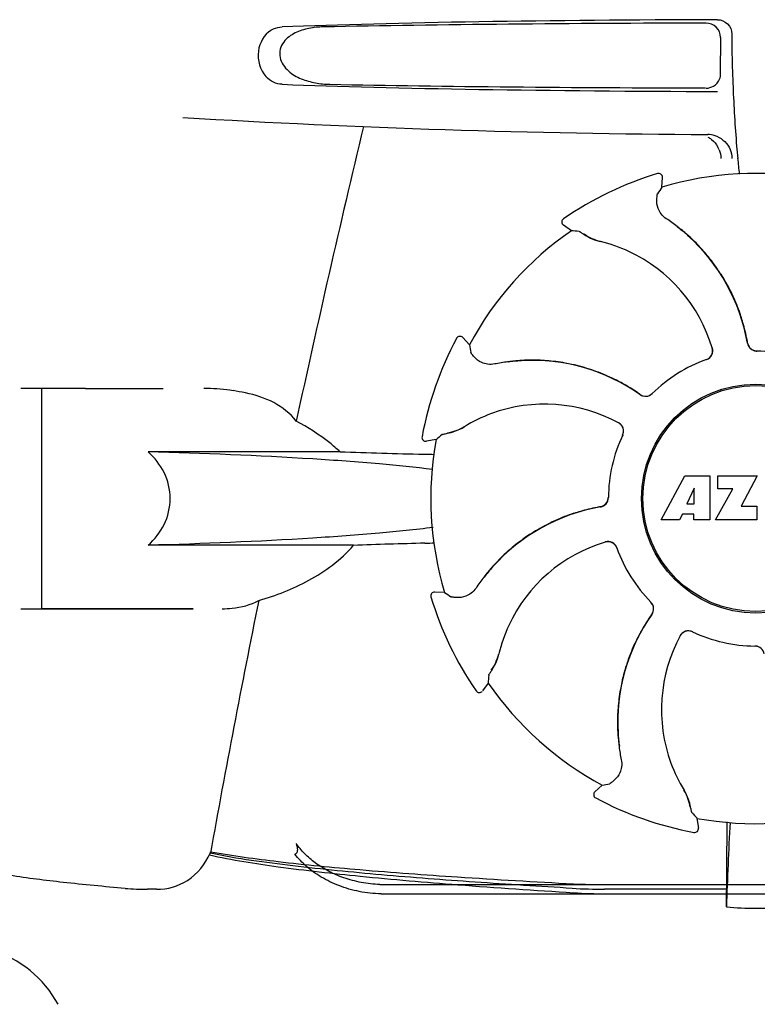
# Model space of a CAD drawing. Units: millimetres. Extents: x 14168 to 19491, y 8225 to 15589.
# Drawn here: x 16408 to 16485, y 13695 to 13797 of the extents above; entities that cross this region are included whole.
import ezdxf

# ---------------------------------------------------------------- set-up
doc = ezdxf.new("R2010")
doc.units = ezdxf.units.MM

msp = doc.modelspace()

# ---------------------------------------------------------------- linework, layer by layer
at = {"color": 7, "linetype": 'Continuous'}
for p, q in [((16481.2, 13795.61), (16481.17, 13791.82)), ((16482.39, 13795.96), (16482.39, 13795.7)), ((16474.62, 13781.39), (16474.62, 13781.39)), ((16475.09, 13779.96), (16475.14, 13780.99)), ((16464.81, 13776.67), (16464.81, 13776.67)), ((16465.64, 13775.42), (16464.8, 13776.02)), ((16453.64, 13764.19), (16453.64, 13764.19)), ((16454.98, 13763.51), (16454.29, 13764.27)), ((16414.9, 13758.96), (16408.15, 13758.96)), ((16410.35, 13735.96), (16410.35, 13758.96)), ((16414.9, 13758.96), (16423.01, 13758.96)), ((16450.04, 13753.92), (16450.04, 13753.92)), ((16451.51, 13753.61), (16450.5, 13753.45)), ((16441.48, 13752.34), (16421.45, 13752.34)), ((16475.01, 13745.24), (16477.47, 13749.84)), ((16477.47, 13749.84), (16480.08, 13749.84)), ((16480.08, 13749.84), (16480.08, 13745.24)), ((16480.94, 13749.84), (16485.04, 13749.84)), ((16480.94, 13748.47), (16480.94, 13749.84)), ((16485.04, 13749.84), (16483.36, 13746.65)), ((16478.44, 13748.55), (16477.7, 13746.91)), ((16478.44, 13746.91), (16478.44, 13748.55)), ((16480.68, 13745.24), (16482.5, 13748.47)), ((16482.5, 13748.47), (16480.94, 13748.47)), ((16477.7, 13746.91), (16478.44, 13746.91)), ((16477.23, 13745.84), (16476.91, 13745.24)), ((16478.41, 13745.84), (16477.23, 13745.84)), ((16478.41, 13745.24), (16478.41, 13745.84)), ((16483.36, 13746.65), (16485, 13746.65)), ((16485, 13746.65), (16485, 13745.24)), ((16476.91, 13745.24), (16475.01, 13745.24)), ((16480.08, 13745.24), (16478.41, 13745.24)), ((16485, 13745.24), (16480.68, 13745.24)), ((16442.87, 13742.58), (16421.45, 13742.58)), ((16452.39, 13737.65), (16451.37, 13737.7)), ((16450.97, 13737.19), (16450.97, 13737.19)), ((16408.15, 13735.96), (16426.13, 13735.96)), ((16426.13, 13735.96), (16410.35, 13735.96)), ((16484.78, 13732.06), (16484.8, 13732.06)), ((16455.68, 13727.38), (16455.68, 13727.38)), ((16456.94, 13728.2), (16456.34, 13727.37)), ((16468.85, 13717.54), (16468.09, 13716.85)), ((16468.17, 13716.2), (16468.17, 13716.2)), ((16478.75, 13714.07), (16478.91, 13713.06)), ((16478.44, 13712.6), (16478.44, 13712.6)), ((16481.85, 13710.59), (16481.85, 13706.66)), ((16445.62, 13707.16), (16524.17, 13707.16)), ((16422.32, 13706.66), (16421.38, 13706.66)), ((16445.76, 13706.2), (16524.04, 13706.2)), ((16481.85, 13706.66), (16469.08, 13706.66))]:
    msp.add_line(p, q, dxfattribs=at)
for radius in [11.95, 11.8]:
    msp.add_circle((16484.9, 13747.46), radius, dxfattribs=at)
for centre, radius, start, end in [((16584.85, 13795.68), 102.46, 179.992, 181.6542), ((16484.9, 14785.46), 1000, 266.56984, 269.71207), ((17867.25, 13445.28), 1463.61, 166.5261, 167.76084), ((16479.85, 13782.88), 2.59, 72.0907, 89.6335), ((16478.71, 13782.95), 2.53, 52.1529, 61.3242), ((16479.87, 13782.93), 2.54, 67.4975, 72.0723), ((16478.68, 13782.93), 2.56, 21.7612, 28.5058), ((16590.94, 13793.17), 108.42, 184.7182, 185.3955), ((16573.95, 13791.57), 91.36, 185.3936, 186.4451), ((16484.9, 13747.46), 35.45, 106.8502, 124.5093), ((16474.74, 13781.01), 0.4, 357.2402, 106.8524), ((16484.9, 13747.46), 33.95, 79.5648, 106.7947), ((16554.71, 13724.54), 97.01, 145.1629, 145.6419), ((16465.04, 13776.34), 0.4, 124.5073, 234.1191), ((16464.24, 13759.67), 20.43, 52.5136, 56.3608), ((16464.31, 13759.76), 20.31, 52.3621, 52.5115), ((16464.83, 13760.4), 19.46, 50.5132, 52.4476), ((16464.3, 13759.75), 20.32, 50.5059, 52.3627), ((16484.9, 13747.46), 33.95, 124.5648, 151.7947), ((16459.2, 13678.62), 97.01, 85.7176, 86.1965), ((16469.85, 13779.23), 5.05, 235.1644, 256.5369), ((16464.83, 13760.39), 19.48, 48.3219, 50.5134), ((16464.85, 13760.42), 19.46, 48.6675, 50.5046), ((16464.81, 13760.38), 19.52, 43.5704, 48.6666), ((16464.83, 13760.4), 19.46, 9.7328, 48.3214), ((16465.08, 13759.12), 15.59, 65.1366, 76.708), ((16464.84, 13760.41), 19.47, 40.5512, 43.5692), ((16464.85, 13758.6), 16.15, 16.4838, 65.1531), ((16464.82, 13760.39), 19.5, 34.7666, 40.549), ((16464.84, 13760.41), 19.47, 32.5314, 34.7645), ((16464.81, 13760.39), 19.51, 26.2772, 32.5292), ((16464.85, 13760.41), 19.47, 24.2662, 26.2747), ((16464.82, 13760.4), 19.5, 18.2215, 24.2641), ((16464.85, 13760.41), 19.46, 16.1419, 18.2191), ((16464.81, 13760.39), 19.51, 10.7648, 16.1409), ((16453.99, 13764), 0.4, 42.2405, 151.8521), ((16484.9, 13747.46), 35.45, 151.8502, 169.5093), ((16550.47, 13780.62), 97.01, 190.1629, 190.6419), ((16464.87, 13760.41), 19.45, 9.7187, 10.7631), ((16485, 13763.86), 0.996, 189.6776, 265.8369), ((16485.02, 13763.86), 0.997, 189.7046, 253.8739), ((16479.41, 13762.91), 0.996, 289.5199, 16.5525), ((16479.39, 13762.9), 0.997, 306.7014, 16.5082), ((16485.02, 13763.85), 0.993, 253.8771, 255.0995), ((16485.02, 13763.87), 1, 255.1138, 264.6242), ((16485.02, 13763.86), 0.998, 264.6229, 268.46), ((16485, 13763.86), 1, 265.7988, 269.6414), ((16484.9, 13747.46), 15.4, 64.5677, 89.6416), ((16485.02, 13763.85), 0.99, 268.4637, 269.569), ((16461.65, 13741.48), 20.43, 97.5136, 101.3608), ((16461.64, 13741.6), 20.31, 97.3621, 97.5115), ((16461.64, 13741.59), 20.32, 95.5059, 97.3627), ((16461.56, 13742.42), 19.46, 95.513, 97.4477), ((16461.56, 13742.45), 19.46, 93.8134, 95.5047), ((16461.56, 13742.41), 19.47, 93.3455, 95.5132), ((16461.56, 13742.39), 19.52, 88.1947, 93.812), ((16461.56, 13742.42), 19.46, 54.7329, 93.345), ((16461.56, 13742.44), 19.47, 85.6851, 88.1929), ((16461.56, 13742.41), 19.5, 79.9309, 85.6831), ((16461.56, 13742.44), 19.47, 77.732, 79.929), ((16461.55, 13742.4), 19.51, 71.3818, 77.7294), ((16484.9, 13747.46), 15.4, 109.5677, 134.6416), ((16479.39, 13762.9), 0.987, 289.6393, 290.7275), ((16479.38, 13762.91), 1.01, 290.7639, 306.6505), ((16461.57, 13742.44), 19.47, 69.2076, 71.3793), ((16461.55, 13742.41), 19.5, 63.1784, 69.2055), ((16461.57, 13742.44), 19.47, 61.0753, 63.176), ((16461.55, 13742.4), 19.51, 55.7696, 61.0744), ((16427.25, 13739.56), 19.4, 88.9727, 89.997), ((16427.22, 13738.6), 20.36, 81.2375, 88.9309), ((16426.73, 13735.43), 23.57, 78.1089, 81.2482), ((16461.58, 13742.45), 19.45, 54.7187, 55.7679), ((16473.38, 13759.13), 0.996, 234.6798, 314.6917), ((16473.39, 13759.14), 0.997, 234.7046, 298.8739), ((16473.38, 13759.15), 1, 298.908, 313.4367), ((16473.39, 13759.14), 0.99, 313.4637, 314.569), ((16462.84, 13741.17), 16.15, 61.4838, 110.1531), ((16462.65, 13741.69), 15.59, 110.1366, 121.708), ((16470.09, 13754.5), 0.996, 334.5199, 61.5531), ((16470.07, 13754.48), 1.01, 43.8291, 61.4257), ((16470.08, 13754.48), 0.997, 335.6819, 43.7586), ((16515.41, 13680.61), 97.01, 130.7176, 131.1965), ((16451.8, 13759.28), 5.05, 280.1644, 301.5369), ((16484.9, 13747.46), 15.4, 154.5677, 179.6416), ((16470.09, 13754.48), 0.987, 334.6393, 335.7275), ((16450.43, 13753.84), 0.4, 169.5071, 279.1192), ((16484.9, 13747.46), 33.95, 169.5648, 196.7947), ((16477.01, 14769.92), 1018.19, 268.00018, 268.49156), ((16448.32, 13679.39), 72.71, 87.6085, 88.514), ((16468.5, 13747.56), 0.996, 279.6794, 359.6917), ((16468.5, 13747.58), 0.997, 279.7046, 343.8739), ((16468.49, 13747.59), 1, 343.908, 358.4367), ((16468.51, 13747.58), 0.99, 358.4637, 359.569), ((16471.96, 13727.4), 19.46, 99.7329, 138.3816), ((16471.96, 13727.39), 19.5, 108.1601, 114.1553), ((16471.95, 13727.41), 19.47, 106.034, 108.1577), ((16471.96, 13727.37), 19.51, 100.7747, 106.0331), ((16471.95, 13727.43), 19.45, 99.7187, 100.773), ((16471.97, 13727.37), 19.51, 116.3501, 122.7045), ((16471.95, 13727.41), 19.47, 114.1574, 116.3477), ((16471.95, 13727.41), 19.47, 122.707, 124.8976), ((16476.57, 12756.67), 986.48, 91.52407, 91.95728), ((16448.39, 13816.24), 73.47, 271.5157, 272.3032), ((16473.75, 13727.42), 16.15, 106.4838, 155.1531), ((16471.97, 13727.39), 19.5, 124.8995, 130.672), ((16469.45, 13741.97), 0.996, 19.5199, 106.5525), ((16469.45, 13741.95), 0.997, 36.7014, 106.5082), ((16471.95, 13727.41), 19.47, 130.6741, 133.1781), ((16469.45, 13741.95), 1.01, 20.7639, 36.6505), ((16469.46, 13741.95), 0.987, 19.6393, 20.7275), ((16484.9, 13747.46), 15.4, 199.5677, 224.6416), ((16471.98, 13727.37), 19.52, 133.1799, 138.822), ((16472.6, 13726.86), 20.32, 140.5059, 142.3627), ((16471.96, 13727.4), 19.46, 140.513, 142.4477), ((16471.93, 13727.42), 19.45, 138.8233, 140.5047), ((16471.97, 13727.39), 19.47, 138.3821, 140.5131), ((16472.69, 13726.8), 20.43, 142.5136, 146.3608), ((16472.59, 13726.87), 20.31, 142.3621, 142.5115), ((16451.35, 13737.3), 0.4, 87.2402, 196.8524), ((16507.81, 13817.28), 97.01, 235.1629, 235.6419), ((17704.65, 13479.84), 1297.37, 168.57515, 169.76252), ((16484.9, 13747.46), 35.45, 196.8502, 214.5093), ((16473.22, 13735.96), 0.99, 43.4637, 44.569), ((16473.21, 13735.95), 1, 28.908, 43.4367), ((16473.23, 13735.94), 0.996, 324.6796, 44.6917), ((16473.22, 13735.95), 0.997, 324.7046, 28.8739), ((16489.93, 13724.13), 19.46, 144.7329, 183.4654), ((16489.96, 13724.11), 19.51, 145.7585, 151.1712), ((16489.91, 13724.15), 19.45, 144.7187, 145.7567), ((16473.24, 13727.65), 15.59, 155.1366, 166.708), ((16489.92, 13724.13), 19.46, 151.1722, 153.214), ((16477.85, 13732.65), 0.996, 64.5199, 151.553), ((16477.87, 13732.64), 0.997, 65.6819, 133.7586), ((16477.88, 13732.65), 0.987, 64.6393, 65.7275), ((16484.9, 13747.46), 15.4, 244.5677, 269.6416), ((16489.95, 13724.12), 19.5, 153.2165, 159.3153), ((16491.19, 13725.41), 16.15, 151.4838, 200.1531), ((16477.88, 13732.64), 1.01, 133.8291, 151.4257), ((16484.77, 13731.07), 0.99, 88.4637, 89.569), ((16484.79, 13731.06), 1, 85.7988, 89.6414), ((16484.77, 13731.06), 0.998, 84.6229, 88.46), ((16484.77, 13731.06), 1, 75.1138, 84.6242), ((16484.79, 13731.07), 0.996, 9.6775, 85.837), ((16484.78, 13731.07), 0.993, 73.8771, 75.0995), ((16453.13, 13732.42), 5.05, 325.1644, 346.5369), ((16489.92, 13724.13), 19.47, 159.3175, 161.4516), ((16489.96, 13724.12), 19.51, 161.454, 167.745), ((16553.74, 13721.76), 97.01, 175.7176, 176.1965), ((16456.01, 13727.6), 0.4, 214.5073, 324.1191), ((16484.9, 13747.46), 33.95, 214.5648, 241.7947), ((16489.95, 13724.12), 19.5, 169.9583, 175.6762), ((16489.92, 13724.13), 19.47, 167.7474, 169.9564), ((16489.92, 13724.13), 19.47, 175.6781, 178.1641), ((16489.97, 13724.12), 19.52, 178.166, 183.7443), ((16489.91, 13724.12), 19.46, 183.7455, 185.5047), ((16489.95, 13724.13), 19.48, 183.4659, 185.5132), ((16490.77, 13724.2), 20.32, 185.5059, 187.3627), ((16489.94, 13724.13), 19.46, 185.5131, 187.4476), ((16490.76, 13724.2), 20.31, 187.3621, 187.5115), ((16490.87, 13724.22), 20.43, 187.5136, 191.3608), ((16490.67, 13725.21), 15.59, 200.1366, 211.708), ((16451.73, 13813.03), 97.01, 280.1629, 280.6419), ((16468.36, 13716.56), 0.4, 132.2405, 241.8521), ((16484.9, 13747.46), 35.45, 241.8502, 259.5093), ((16473.08, 13714.36), 5.05, 10.1644, 31.5369), ((16551.75, 13777.97), 97.01, 220.7176, 221.1965), ((16484.9, 13747.46), 33.95, 259.5648, 286.7947), ((16478.51, 13713), 0.4, 259.5071, 9.1192), ((17097.53, 13682.88), 616.1, 177.1372, 177.95864), ((16769.02, 13710.41), 287.17, 179.3391, 179.9645), ((16421.36, 13734.62), 27.96, 265.2219, 270.0385), ((16469.06, 13763.86), 57.19, 266.664, 270.0203), ((16468.88, 13768.65), 61.49, 267.1722, 270.312), ((16469.23, 13760.5), 54.3, 266.4346, 270.0433), ((16092.02, 13711.27), 389.86, 359.0528, 359.3233), ((16484.9, 13736.87), 32.19, 264.5241, 275.4759), ((16401.5, 13688.9), 12, 28.6708, 72.6263)]:
    msp.add_arc(centre, radius, start, end, dxfattribs=at)
for centre, major_axis, start_param, end_param in [((16484.9, 13795.2), (66.42, 0), 1.631326, 2.411117), ((16484.9, 13793.95), (92.8, 0), 1.626882, 2.079039), ((16484.9, 13792.22), (66.42, 0), 3.872068, 4.651859), ((16484.9, 13793.48), (92.78, 0), -2.070742, -1.627362)]:
    msp.add_ellipse(centre, major_axis=major_axis, ratio=0.034012, start_param=start_param, end_param=end_param, dxfattribs=at)
for points, knots in [([(16480.88, 13797.46), (16481.26, 13797.46), (16482.06, 13797.15), (16482.39, 13796.35), (16482.39, 13795.96)], [0, 0, 0, 0, 0.50008, 1, 1, 1, 1]), ([(16434.26, 13796.34), (16433.55, 13795.89), (16432.53, 13794.14), (16433.13, 13792.22), (16433.74, 13791.53)], [0, 0, 0, 0, 0.478295, 1, 1, 1, 1]), ([(16434.26, 13796.34), (16434.35, 13796.4), (16434.71, 13796.6), (16435.12, 13796.7), (16435.43, 13796.71)], [0, 0, 0, 0, 0.258212, 1, 1, 1, 1]), ([(16439.73, 13796.71), (16439.23, 13796.7), (16438.22, 13796.6), (16437, 13796.22), (16436.13, 13795.7), (16435.55, 13795.14), (16435.17, 13794.38), (16435.15, 13793.22), (16436, 13792.02), (16437.4, 13791.24), (16438.89, 13790.82), (16439.91, 13790.72), (16440.42, 13790.71)], [0, 0, 0, 0, 0.120678, 0.240675, 0.301532, 0.364103, 0.430136, 0.499265, 0.631305, 0.756097, 0.87822, 1, 1, 1, 1]), ([(16481.2, 13795.61), (16481.2, 13795.99), (16480.88, 13796.79), (16480.08, 13797.1), (16479.69, 13797.1)], [0, 0, 0, 0, 0.499756, 1, 1, 1, 1]), ([(16482.43, 13792.73), (16482.46, 13791.98), (16482.55, 13789.15), (16482.72, 13786.33), (16482.89, 13784.26)], [0, 0, 0, 0, 0.265343, 1, 1, 1, 1]), ([(16435.43, 13790.71), (16435.12, 13790.72), (16434.48, 13790.88), (16433.96, 13791.28), (16433.74, 13791.53)], [0, 0, 0, 0, 0.479907, 1, 1, 1, 1]), ([(16475.55, 13776.68), (16475.34, 13776.81), (16475, 13777.14), (16474.61, 13777.83), (16474.53, 13778.39), (16474.56, 13778.71)], [0, 0, 0, 0, 0.316167, 0.587432, 1, 1, 1, 1]), ([(16474.56, 13778.71), (16474.56, 13778.79), (16474.58, 13778.93), (16474.59, 13779.09), (16474.6, 13779.19), (16474.61, 13779.24), (16474.62, 13779.27), (16474.62, 13779.29), (16474.63, 13779.3)], [0, 0, 0, 0, 0.408837, 0.714454, 0.82702, 0.912205, 0.9698, 1, 1, 1, 1]), ([(16466.44, 13775.36), (16466.45, 13775.36), (16466.47, 13775.35), (16466.5, 13775.34), (16466.54, 13775.31), (16466.62, 13775.26), (16466.76, 13775.17), (16466.88, 13775.1), (16466.94, 13775.05)], [0, 0, 0, 0, 0.0302, 0.087795, 0.17298, 0.285546, 0.591163, 1, 1, 1, 1]), ([(16466.94, 13775.05), (16467.16, 13774.9), (16467.71, 13774.59), (16468.31, 13774.37), (16468.67, 13774.29)], [0, 0, 0, 0, 0.420699, 1, 1, 1, 1]), ([(16455.49, 13762.25), (16455.44, 13762.31), (16455.35, 13762.42), (16455.24, 13762.54), (16455.18, 13762.62), (16455.15, 13762.66), (16455.13, 13762.69), (16455.13, 13762.7), (16455.12, 13762.71)], [0, 0, 0, 0, 0.408837, 0.714454, 0.82702, 0.912205, 0.9698, 1, 1, 1, 1]), ([(16457.63, 13761.51), (16457.39, 13761.46), (16456.91, 13761.45), (16456.15, 13761.66), (16455.7, 13762), (16455.49, 13762.25)], [0, 0, 0, 0, 0.316167, 0.587432, 1, 1, 1, 1]), ([(16436.9, 13755.55), (16436.28, 13756.35), (16434.6, 13757.67), (16432.61, 13758.28), (16431.59, 13758.49)], [0, 0, 0, 0, 0.491959, 1, 1, 1, 1]), ([(16441.48, 13752.34), (16441.13, 13752.67), (16439.71, 13753.88), (16438.12, 13754.89), (16436.9, 13755.55)], [0, 0, 0, 0, 0.255053, 1, 1, 1, 1]), ([(16452.12, 13754.14), (16452.12, 13754.15), (16452.14, 13754.15), (16452.17, 13754.16), (16452.22, 13754.18), (16452.32, 13754.2), (16452.48, 13754.23), (16452.62, 13754.26), (16452.69, 13754.28)], [0, 0, 0, 0, 0.0302, 0.087795, 0.17298, 0.285546, 0.591163, 1, 1, 1, 1]), ([(16452.69, 13754.28), (16452.95, 13754.33), (16453.57, 13754.49), (16454.14, 13754.77), (16454.45, 13754.96)], [0, 0, 0, 0, 0.420699, 1, 1, 1, 1]), ([(16421.45, 13742.58), (16422.11, 13743.2), (16423.28, 13744.67), (16423.98, 13747.46), (16423.28, 13750.25), (16422.11, 13751.72), (16421.45, 13752.34)], [0, 0, 0, 0, 0.246695, 0.499995, 0.753299, 1, 1, 1, 1]), ([(16451.18, 13750.48), (16449.32, 13750.72), (16445.14, 13751.14), (16435.23, 13751.86), (16427.17, 13752.18), (16421.45, 13752.34)], [0, 0, 0, 0, 0.18901, 0.423352, 1, 1, 1, 1]), ([(16451.19, 13744.44), (16449.33, 13744.2), (16445.14, 13743.78), (16435.23, 13743.06), (16427.18, 13742.74), (16421.45, 13742.58)], [0, 0, 0, 0, 0.18897, 0.423301, 1, 1, 1, 1]), ([(16432.98, 13736.82), (16434.79, 13737.33), (16437.47, 13738.39), (16440.75, 13740.45), (16442.23, 13741.8), (16442.87, 13742.58)], [0, 0, 0, 0, 0.485881, 0.739187, 1, 1, 1, 1]), ([(16455.68, 13738.12), (16455.54, 13737.91), (16455.22, 13737.56), (16454.53, 13737.18), (16453.97, 13737.09), (16453.65, 13737.12)], [0, 0, 0, 0, 0.316167, 0.587432, 1, 1, 1, 1]), ([(16429.16, 13735.96), (16429.51, 13735.96), (16430.82, 13736.01), (16432.13, 13736.36), (16432.98, 13736.82)], [0, 0, 0, 0, 0.261903, 1, 1, 1, 1]), ([(16453.65, 13737.12), (16453.57, 13737.13), (16453.43, 13737.14), (16453.27, 13737.16), (16453.17, 13737.17), (16453.12, 13737.18), (16453.08, 13737.18), (16453.07, 13737.19), (16453.06, 13737.19)], [0, 0, 0, 0, 0.408837, 0.714454, 0.82702, 0.912205, 0.9698, 1, 1, 1, 1]), ([(16457.31, 13729.51), (16457.45, 13729.73), (16457.77, 13730.28), (16457.98, 13730.88), (16458.07, 13731.23)], [0, 0, 0, 0, 0.420699, 1, 1, 1, 1]), ([(16457, 13729.01), (16457, 13729.01), (16457, 13729.03), (16457.02, 13729.06), (16457.04, 13729.1), (16457.1, 13729.19), (16457.18, 13729.33), (16457.26, 13729.44), (16457.31, 13729.51)], [0, 0, 0, 0, 0.0302, 0.087795, 0.17298, 0.285546, 0.591163, 1, 1, 1, 1]), ([(16470.85, 13720.2), (16470.9, 13719.95), (16470.91, 13719.48), (16470.69, 13718.71), (16470.36, 13718.26), (16470.11, 13718.05)], [0, 0, 0, 0, 0.316167, 0.587431, 1, 1, 1, 1]), ([(16470.11, 13718.05), (16470.05, 13718), (16469.94, 13717.91), (16469.82, 13717.81), (16469.74, 13717.75), (16469.7, 13717.72), (16469.67, 13717.7), (16469.65, 13717.69), (16469.65, 13717.69)], [0, 0, 0, 0, 0.408837, 0.714454, 0.82702, 0.912205, 0.9698, 1, 1, 1, 1]), ([(16478.08, 13715.26), (16478.03, 13715.52), (16477.87, 13716.13), (16477.59, 13716.7), (16477.4, 13717.02)], [0, 0, 0, 0, 0.420699, 1, 1, 1, 1]), ([(16478.22, 13714.69), (16478.21, 13714.69), (16478.21, 13714.71), (16478.2, 13714.74), (16478.18, 13714.79), (16478.16, 13714.88), (16478.13, 13715.04), (16478.1, 13715.18), (16478.08, 13715.26)], [0, 0, 0, 0, 0.0302, 0.087795, 0.17298, 0.285546, 0.591163, 1, 1, 1, 1]), ([(16436.9, 13711.46), (16436.93, 13711.33), (16436.99, 13711.11), (16437.03, 13710.81), (16437.01, 13710.58), (16436.93, 13710.4), (16436.82, 13710.35), (16436.77, 13710.34)], [0, 0, 0, 0, 0.305628, 0.544838, 0.730648, 0.871864, 1, 1, 1, 1]), ([(16445.62, 13707.16), (16444.97, 13707.18), (16443.7, 13707.33), (16441.9, 13707.81), (16440.29, 13708.5), (16438.9, 13709.36), (16437.76, 13710.33), (16437.15, 13711.08), (16436.9, 13711.46)], [0, 0, 0, 0, 0.192596, 0.379453, 0.554272, 0.715525, 0.863829, 1, 1, 1, 1]), ([(16419.03, 13706.76), (16416.87, 13706.94), (16412.85, 13707.32), (16407.29, 13708.01), (16402.71, 13708.85), (16400, 13709.63), (16398.88, 13710.18)], [0, 0, 0, 0, 0.317689, 0.591151, 0.818157, 1, 1, 1, 1]), ([(16422.32, 13706.66), (16423.44, 13706.66), (16425.86, 13707.34), (16427.39, 13709.31), (16427.93, 13710.42)], [0, 0, 0, 0, 0.475154, 1, 1, 1, 1]), ([(16427.84, 13710.25), (16427.87, 13710.3), (16427.92, 13710.41), (16427.95, 13710.53), (16427.96, 13710.59)], [0, 0, 0, 0, 0.480052, 1, 1, 1, 1]), ([(16427.84, 13710.25), (16430.21, 13709.72), (16435.46, 13708.91), (16444.12, 13707.94), (16454.4, 13707.06), (16461.83, 13706.56), (16465.85, 13706.31)], [0, 0, 0, 0, 0.190597, 0.415849, 0.683435, 1, 1, 1, 1]), ([(16465.73, 13706.76), (16462.34, 13706.96), (16455.69, 13707.38), (16445.96, 13708.12), (16436.73, 13709.03), (16430.77, 13709.84), (16427.93, 13710.42)], [0, 0, 0, 0, 0.267838, 0.525925, 0.770856, 1, 1, 1, 1]), ([(16427.96, 13710.59), (16430.3, 13710.16), (16435.49, 13709.46), (16444.1, 13708.63), (16454.38, 13707.89), (16461.81, 13707.45), (16465.85, 13707.24)], [0, 0, 0, 0, 0.187436, 0.413047, 0.681647, 1, 1, 1, 1]), ([(16445.76, 13706.2), (16445, 13706.2), (16443.49, 13706.36), (16441.39, 13706.97), (16439.53, 13707.87), (16437.97, 13708.98), (16437.12, 13709.87), (16436.77, 13710.34)], [0, 0, 0, 0, 0.223773, 0.440303, 0.64193, 0.828249, 1, 1, 1, 1])]:
    msp.add_open_spline(points, degree=3, knots=knots, dxfattribs=at)
for points in [[(16480.48, 13790.52), (16480.75, 13790.68), (16480.99, 13790.95), (16481.11, 13791.25)], [(16481.11, 13791.25), (16481.18, 13791.42), (16481.22, 13791.62), (16481.22, 13791.81)], [(16479.71, 13790.31), (16479.97, 13790.31), (16480.25, 13790.39), (16480.48, 13790.52)], [(16480.26, 13784.95), (16480.54, 13784.74), (16480.77, 13784.46), (16480.94, 13784.15)], [(16480.84, 13785.28), (16481.43, 13785.03), (16481.96, 13784.51), (16482.2, 13783.92)], [(16481.07, 13783.88), (16481.18, 13783.6), (16481.24, 13783.29), (16481.25, 13782.98)], [(16482.2, 13783.92), (16482.33, 13783.63), (16482.39, 13783.3), (16482.39, 13782.97)]]:
    msp.add_open_spline(points, degree=3, dxfattribs=at)

doc.saveas('drawing.dxf')
